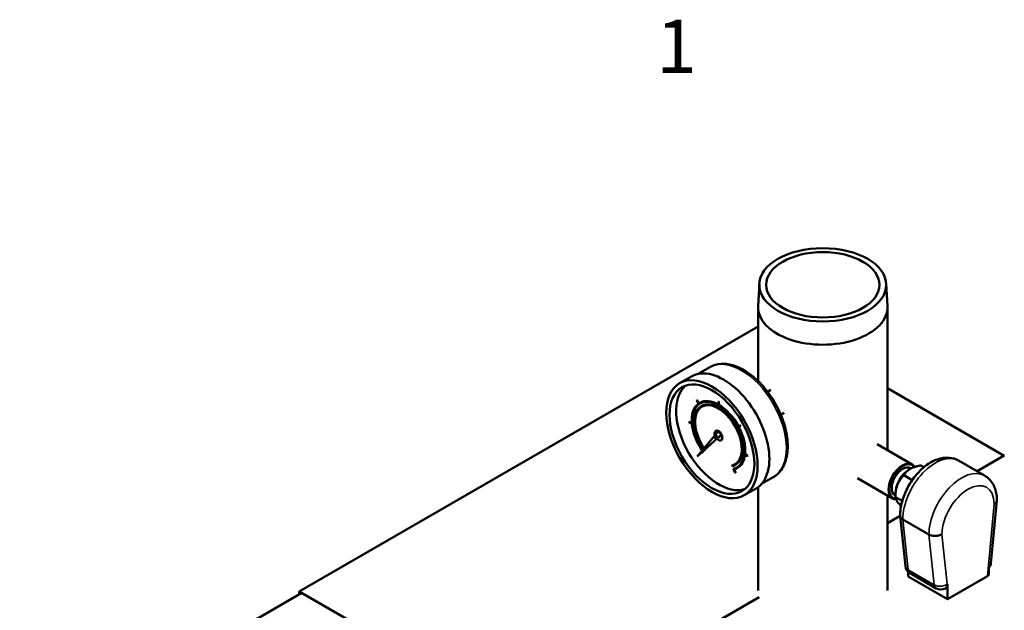
# Model space of a CAD drawing. Units: inches. Extents: x 5 to 237, y 3 to 184.
# Drawn here: x 196 to 220, y 169 to 184 of the extents above; entities that cross this region are included whole.
import ezdxf

# ---------------------------------------------------------------- set-up
doc = ezdxf.new("R2010")
doc.units = ezdxf.units.IN
doc.header["$LTSCALE"] = 11
doc.header["$MEASUREMENT"] = 0
doc.layers.get('0').update_dxf_attribs({"lineweight": 25})
for name, color, linetype, lineweight in [('Border (ANSI)', 7, 'Continuous', 70), ('Visible (ANSI)', 7, 'Continuous', 50), ('Visible Narrow (ANSI)', 7, 'Continuous', 35)]:
    doc.layers.add(name, color=color, linetype=linetype, lineweight=lineweight)
doc.styles.add('Note Text (ANSI)', font='TAHOMA.TTF')

# ---------------------------------------------------------------- blocks, each defined once
blk = doc.blocks.new('Borders Default Border')
at = {"layer": 'Border (ANSI)', "insert": (19.2229, 16.54), "char_height": 0.12, "attachment_point": 7, "style": 'Note Text (ANSI)'}
blk.add_mtext('1', dxfattribs=at)

msp = doc.modelspace()

# ---------------------------------------------------------------- linework, layer by layer
at = {"layer": 'Visible (ANSI)'}
for p, q in [((214.0096, 177.117), (213.981, 176.5562)), ((217.1593, 177.117), (217.1879, 176.5562)), ((213.9803, 176.5289), (213.9803, 174.6982)), ((217.1886, 176.5289), (217.1886, 172.9844)), ((202.5884, 169.4792), (213.9803, 176.0563)), ((212.7789, 175.0443), (212.4881, 174.8764)), ((212.0312, 174.6457), (212.3228, 174.8141)), ((214.2974, 174.4823), (214.2136, 174.4339)), ((217.1886, 174.522), (220.0887, 172.8476)), ((212.4555, 174.2226), (212.4511, 174.2195)), ((212.4511, 174.2195), (212.4994, 174.1417)), ((212.4619, 174.2264), (212.4555, 174.2226)), ((212.5038, 174.1448), (212.4555, 174.2226)), ((212.4619, 174.2264), (212.51, 174.1489)), ((212.4994, 174.1417), (212.5038, 174.1448)), ((212.5043, 174.1451), (212.5038, 174.1448)), ((212.531, 174.1616), (212.5245, 174.1579)), ((212.5769, 174.0822), (212.5704, 174.0785)), ((212.9985, 174.1902), (212.992, 174.1864)), ((212.9985, 174.1827), (212.992, 174.1864)), ((212.992, 174.1864), (212.992, 174.1116)), ((212.992, 174.1116), (212.9985, 174.1078)), ((212.9985, 174.1902), (213.005, 174.1864)), ((213.005, 174.1864), (212.9985, 174.1827)), ((212.9985, 174.1078), (212.9985, 174.1827)), ((213.005, 174.1116), (212.9985, 174.1078)), ((213.005, 174.1864), (213.005, 174.1116)), ((214.6269, 173.9115), (214.5431, 173.8632)), ((212.2763, 173.6838), (212.2698, 173.6801)), ((212.2698, 173.6801), (212.2705, 173.6722)), ((212.3342, 173.6512), (212.2698, 173.6801)), ((212.2705, 173.6722), (212.3349, 173.6433)), ((212.2763, 173.6838), (212.3337, 173.6581)), ((212.3342, 173.6512), (212.3342, 173.6512)), ((212.3349, 173.6433), (212.3342, 173.6512)), ((213.5329, 173.5949), (213.4847, 173.5729)), ((213.4911, 173.5767), (213.4847, 173.5729)), ((213.4847, 173.5729), (213.489, 173.5648)), ((213.489, 173.5648), (213.5373, 173.5869)), ((213.4911, 173.5767), (213.5394, 173.5987)), ((213.5394, 173.5987), (213.5329, 173.5949)), ((213.5373, 173.5869), (213.5329, 173.5949)), ((213.5438, 173.5906), (213.5373, 173.5869)), ((213.5394, 173.5987), (213.5438, 173.5906)), ((213.0608, 173.3663), (212.4632, 172.8244)), ((212.4632, 172.8244), (212.8973, 173.3423)), ((213.0738, 173.3737), (212.4762, 172.8319)), ((212.9039, 173.3501), (212.9948, 173.4587)), ((212.9108, 173.3542), (212.9043, 173.3504)), ((212.932, 173.4648), (212.9256, 173.4611)), ((212.9566, 173.2748), (212.9501, 173.271)), ((213.015, 173.3085), (212.9786, 173.2874)), ((212.9948, 173.4587), (213.0078, 173.4662)), ((212.9948, 173.4587), (213.0608, 173.3663)), ((213.0078, 173.4662), (213.0738, 173.3737)), ((213.0608, 173.3663), (213.0738, 173.3737)), ((213.065, 173.2346), (213.0585, 173.2309)), ((216.9359, 173.1303), (217.8033, 172.6295)), ((212.4632, 172.8244), (212.4762, 172.8319)), ((212.5669, 172.9142), (212.5705, 172.9091)), ((212.5705, 172.9091), (212.6081, 172.9483)), ((212.577, 172.9128), (212.5705, 172.9091)), ((212.6146, 172.952), (212.577, 172.9128)), ((212.6081, 172.9483), (212.6067, 172.9503)), ((212.6081, 172.9483), (212.6156, 172.9561)), ((212.6146, 172.952), (212.6081, 172.9483)), ((212.6221, 172.9599), (212.6146, 172.952)), ((212.6221, 172.9599), (212.6156, 172.9561)), ((212.65, 172.9816), (212.6574, 172.9895)), ((212.6565, 172.9853), (212.65, 172.9816)), ((212.6639, 172.9933), (212.6565, 172.9853)), ((212.6639, 172.9933), (212.6574, 172.9895)), ((213.6492, 172.8845), (213.6484, 172.8775)), ((213.6484, 172.8775), (213.7129, 172.8321)), ((213.6556, 172.8883), (213.6492, 172.8845)), ((213.7136, 172.8391), (213.6492, 172.8845)), ((213.6556, 172.8883), (213.7201, 172.8428)), ((213.7129, 172.8321), (213.7136, 172.8391)), ((213.7193, 172.8358), (213.7129, 172.8321)), ((213.7201, 172.8428), (213.7136, 172.8391)), ((213.7201, 172.8428), (213.7193, 172.8358)), ((219.4157, 172.4591), (220.0893, 172.848)), ((213.3331, 172.6069), (213.3266, 172.6032)), ((213.3266, 172.6032), (213.3341, 172.5866)), ((213.3657, 172.5231), (213.3592, 172.5194)), ((213.3592, 172.5194), (213.3665, 172.5028)), ((213.4202, 172.6215), (213.4137, 172.6178)), ((213.466, 172.5422), (213.4595, 172.5384)), ((217.7775, 172.5317), (217.7646, 172.5391)), ((218.0959, 172.562), (218.0186, 172.6067)), ((218.953, 172.7262), (219.6011, 172.352)), ((213.376, 172.505), (213.3707, 172.5037)), ((213.3707, 172.5037), (213.4083, 172.421)), ((213.3708, 172.5037), (213.3707, 172.5037)), ((213.4136, 172.4223), (213.376, 172.505)), ((213.3833, 172.5069), (213.4201, 172.426)), ((213.4083, 172.421), (213.4136, 172.4223)), ((213.4201, 172.426), (213.4136, 172.4223)), ((214.3544, 172.3155), (214.0636, 172.1475)), ((216.4487, 172.2864), (217.3161, 171.7856)), ((217.806, 172.2433), (217.5975, 172.3636)), ((217.7319, 172.5063), (217.7516, 172.5177)), ((213.6353, 171.8672), (213.927, 172.0356)), ((213.9803, 172.0708), (213.9803, 169.4979)), ((217.1886, 171.8592), (217.1886, 169.4987)), ((217.387, 171.8574), (217.375, 171.8643)), ((217.387, 171.9091), (217.387, 171.8211)), ((217.5567, 171.7232), (217.387, 171.8211)), ((219.7579, 170.1787), (219.9053, 171.7306)), ((217.1886, 171.1733), (217.5031, 171.3548)), ((217.6367, 170.1011), (217.5032, 171.3538)), ((217.5698, 171.2661), (218.218, 170.8919)), ((217.7042, 169.8457), (217.7042, 169.9618)), ((217.7042, 169.8457), (218.6764, 169.2843)), ((217.75, 169.927), (218.3982, 169.5528)), ((218.6764, 169.2843), (219.6681, 169.8569)), ((218.6764, 169.2843), (218.6764, 169.6586)), ((195.6529, 165.3994), (202.6532, 169.441)), ((209.7184, 165.3627), (202.5884, 169.4792)), ((202.5884, 169.4792), (202.5884, 169.4036)), ((218.6274, 169.5528), (218.629, 169.5537)), ((208.422, 166.1119), (214.0054, 169.3354))]:
    msp.add_line(p, q, dxfattribs=at)
for centre, start, end in [((217.8646, 170.1254), 186.0862, 240), ((218.5128, 169.7512), 240, 300)]:
    msp.add_arc(centre, 0.2292, start, end, dxfattribs=at)
for centre, major_axis in [((215.5844, 177.0902), (-1.5755, 0)), ((215.5844, 177.0902), (-1.4062, 0)), ((212.8332, 173.2565), (-0.8021, 1.3892)), ((212.8332, 173.2565), (-0.7448, 1.29)), ((212.9272, 173.3107), (0.0229, -0.0397))]:
    msp.add_ellipse(centre, major_axis=major_axis, ratio=0.5773503, dxfattribs=at)
for centre, major_axis, ratio, start_param, end_param in [((215.5844, 176.5289), (-1.6042, 0), 0.5773503, 6.2537183, 9.454245), ((213.1249, 173.4249), (0.8021, -1.3892), 0.5773503, 0, 3.1415927), ((212.9985, 173.3519), (0.7448, -1.29), 0.5773503, 3.252783, 6.171995), ((212.992, 173.3481), (-0.4583, 0.7939), 0.5773503, 2.9583331, 7.9830973), ((212.992, 173.3481), (-0.4675, 0.8097), 0.5773503, 5.4977871, 6.3384541), ((212.9985, 173.3519), (-0.4675, 0.8097), 0.5773503, 5.5075912, 6.2831853), ((212.992, 173.3481), (-0.4675, 0.8097), 0.5773503, 0.0552688, 0.8959357), ((212.9985, 173.3519), (-0.4583, 0.7939), 0.5773503, 0.0070711, 1.6969899), ((212.992, 173.3481), (0.4217, -0.7303), 0.5773503, 6.1086524, 11.1178625), ((212.992, 173.3481), (-0.4125, 0.7145), 0.5773503, 2.9670597, 7.9743726), ((212.9985, 173.3519), (-0.4125, 0.7145), 0.5773503, 0.0078568, 1.6879381), ((212.9985, 173.3519), (-0.4217, 0.7303), 0.5773503, 3.1415927, 6.2831853), ((212.992, 173.3481), (-0.4675, 0.8097), 0.5773503, 4.6571202, 5.4977871), ((212.9985, 173.3519), (0.4675, -0.8097), 0.5773503, 1.5155276, 2.346438), ((212.992, 173.3481), (0.4675, -0.8097), 0.5773503, 4.0375283, 4.8430436), ((212.992, 173.3481), (-0.4675, 0.8097), 0.5773503, 3.8164533, 4.6571202), ((212.9985, 173.3519), (0.4675, -0.8097), 0.5773503, 0.6748606, 1.5049575), ((212.992, 173.346), (-0.0665, 0.1151), 0.5773503, 5.5028499, 7.4784184), ((212.9337, 173.3145), (0.0229, -0.0397), 0.5773503, 0, 3.1415927), ((212.9985, 173.3497), (-0.0665, 0.1151), 0.5773503, 5.5217051, 6.2831853), ((212.992, 173.346), (0.0665, -0.1151), 0.5773503, 5.1017435, 7.7129545), ((212.992, 173.3481), (0.0229, -0.0397), 0.5773503, 0, 0.7750234), ((212.9985, 173.3497), (0.0665, -0.1151), 0.5773503, 1.495567, 1.9776383), ((212.9985, 173.3497), (0.0665, -0.1151), 0.5773503, 0, 1.4422647), ((212.992, 173.3481), (0.4675, -0.8097), 0.5773503, 4.8755608, 4.8781953), ((212.992, 173.3481), (-0.4583, 0.7939), 0.5773503, 1.7347487, 1.7366026), ((212.9985, 173.3519), (0.4583, -0.7939), 0.5773503, 4.8745886, 4.8781953), ((212.992, 173.3481), (0.4217, -0.7303), 0.5773503, 4.8798033, 4.8869219), ((212.992, 173.3481), (-0.4125, 0.7145), 0.5773503, 1.7391724, 1.7453293), ((212.9985, 173.3519), (0.4125, -0.7145), 0.5773503, 4.8788172, 4.8869219), ((212.992, 173.3481), (0.4675, -0.8097), 0.5773503, 6.117379, 6.958046), ((212.9985, 173.3519), (0.4675, -0.8097), 0.5773503, 0, 0.6542297), ((212.9985, 173.3519), (0.4125, -0.7145), 0.5773503, 6.1086524, 6.2753285), ((212.9985, 173.3519), (0.4583, -0.7939), 0.5773503, 6.0999257, 6.2761142), ((217.5597, 172.2075), (0.2436, 0.4219), 0.5773503, 5.9780667, 9.7323685), ((217.5698, 172.2017), (-0.2365, -0.4096), 0.5773503, 2.8926931, 6.527974), ((217.5698, 172.2017), (-0.1948, -0.3374), 0.5773503, 3.1415927, 6.2831853), ((212.992, 173.3481), (0.4675, -0.8097), 0.5773503, 6.0999257, 6.117379), ((217.7319, 172.1081), (0.2438, 0.4223), 0.5773503, 0.7853982, 2.3561945), ((219.5437, 170.3464), (0.1485, -0.2878), 0.543123, 0.0834502, 0.701948), ((219.5061, 169.9505), (-0.2299, -0.0013), 0.5773245, 2.3495139, 2.5720436), ((219.5421, 170.3297), (0.0094, -1.6268), 0.0994402, 1.2901506, 1.4069945), ((219.5249, 170.1484), (-0.2299, -0.0013), 0.5773245, 2.4551997, 2.4649788), ((218.5144, 169.7521), (0.1146, -0.1985), 0.5773503, 0, 0.7853982)]:
    msp.add_ellipse(centre, major_axis=major_axis, ratio=ratio, start_param=start_param, end_param=end_param, dxfattribs=at)
for points, knots in [([(212.7789, 175.0443), (212.8634, 175.0931), (212.9596, 175.1207), (213.1684, 175.1333), (213.2816, 175.1156), (213.5182, 175.0352), (213.6421, 174.9689), (213.8833, 174.7948), (214.0006, 174.6864), (214.2158, 174.4401), (214.3137, 174.3024), (214.4813, 174.0114), (214.5511, 173.8581), (214.6559, 173.55), (214.6907, 173.3952), (214.7209, 173.098), (214.716, 172.9556), (214.6635, 172.6993), (214.6163, 172.5847), (214.4948, 172.4185), (214.4295, 172.3588), (214.3544, 172.3155)], [3.9269908, 3.9269908, 3.9269908, 3.9269908, 4.2078296, 4.2078296, 4.5091521, 4.5091521, 4.8367433, 4.8367433, 5.1690808, 5.1690808, 5.4994698, 5.4994698, 5.8289135, 5.8289135, 6.1593159, 6.1593159, 6.4916548, 6.4916548, 6.8190054, 6.8190054, 7.0685835, 7.0685835, 7.0685835, 7.0685835]), ([(217.5027, 171.3631), (217.503, 171.4743), (217.5202, 171.5892), (217.5824, 171.8185), (217.6277, 171.933), (217.7406, 172.1504), (217.808, 172.2534), (217.96, 172.4402), (218.0446, 172.5239), (218.2268, 172.6637), (218.3245, 172.7197), (218.5237, 172.7901), (218.6254, 172.8067), (218.8055, 172.7899), (218.8837, 172.7662), (218.953, 172.7262)], [3.1451508, 3.1451508, 3.1451508, 3.1451508, 3.4973008, 3.4973008, 3.8499302, 3.8499302, 4.1987216, 4.1987216, 4.5491184, 4.5491184, 4.9038175, 4.9038175, 5.2385724, 5.2385724, 5.4977871, 5.4977871, 5.4977871, 5.4977871]), ([(219.9056, 171.7373), (219.9054, 171.7866), (219.9019, 171.8352), (219.8875, 171.9303), (219.8765, 171.9768), (219.8461, 172.0666), (219.8266, 172.11), (219.778, 172.1916), (219.7489, 172.2298), (219.6814, 172.298), (219.643, 172.3279), (219.6011, 172.352)], [0.00352642, 0.00352642, 0.00352642, 0.00352642, 0.15990077, 0.15990077, 0.31627511, 0.31627511, 0.47264946, 0.47264946, 0.62902381, 0.62902381, 0.78539816, 0.78539816, 0.78539816, 0.78539816]), ([(219.8384, 171.6505), (219.8385, 171.6506), (219.8387, 171.6507), (219.8497, 171.6564), (219.8594, 171.6627), (219.8762, 171.6762), (219.8834, 171.6834), (219.9, 171.7055), (219.9056, 171.7212), (219.9056, 171.7373)], [-0.00177324, -0.00177324, -0.00177324, -0.00177324, 0, 0, 0.12766666, 0.12766666, 0.25530611, 0.25530611, 0.49986152, 0.49986152, 0.49986152, 0.49986152]), ([(217.5027, 171.3631), (217.5027, 171.3626), (217.5027, 171.3622), (217.5029, 171.3436), (217.509, 171.3258), (217.532, 171.293), (217.5488, 171.2783), (217.5698, 171.2661)], [0.49760933, 0.49760933, 0.49760933, 0.49760933, 0.50363343, 0.50363343, 0.75152847, 0.75152847, 0.99921803, 0.99921803, 0.99921803, 0.99921803]), ([(218.5422, 170.9021), (218.542, 170.9021), (218.5419, 170.902), (218.5308, 170.895), (218.5189, 170.8887), (218.4933, 170.8777), (218.4797, 170.873), (218.4377, 170.8614), (218.4081, 170.857), (218.3485, 170.8554), (218.319, 170.8581), (218.264, 170.8703), (218.2391, 170.8797), (218.218, 170.8919)], [-1.0009174, -1.0009174, -1.0009174, -1.0009174, -0.9991443, -0.9991443, -0.8714871, -0.8714871, -0.743857, -0.743857, -0.495548, -0.495548, -0.2476713, -0.2476713, 0, 0, 0, 0])]:
    msp.add_open_spline(points, degree=3, knots=knots, dxfattribs=at)
for points, weights in [([(218.0186, 172.6067), (217.7028, 172.5459), (217.5975, 172.3636)], [1.19709839407, 1.38229016012, 1.19709839407]), ([(217.5975, 172.3636), (217.387, 172.1531), (217.387, 171.8211)], [1.19709839407, 1.38229016012, 1.19709839407]), ([(217.387, 171.8211), (217.387, 171.7455), (217.5261, 171.5955)], [1.19709839407, 1.35088199633, 1.24926119452])]:
    msp.add_rational_spline(points, weights, degree=2, dxfattribs=at)
at = {"layer": 'Visible Narrow (ANSI)'}
for p, q in [((219.8384, 171.6505), (219.6681, 169.8569)), ((217.7037, 170.011), (217.5698, 171.2661)), ((218.218, 170.8919), (218.3518, 169.6367)), ((218.6748, 169.6577), (218.5422, 170.9021)), ((218.3518, 169.6367), (217.7037, 170.011)), ((218.6764, 169.6586), (218.6748, 169.6577))]:
    msp.add_line(p, q, dxfattribs=at)
for centre, major_axis, ratio, start_param, end_param in [((213.5667, 173.6799), (-0.7878, 1.3644), 0.5773503, 3.1415927, 6.2831853), ((218.38, 171.7339), (0.5729, 0.9923), 0.5773503, 0, 2.3561945), ((219.0282, 171.3597), (0.5729, 0.9923), 0.5773503, 0, 2.3561945), ((219.1903, 171.2661), (0.4583, 0.7939), 0.5773503, 5.5114339, 8.6257331), ((217.8646, 170.1254), (-0.2279, -0.0243), 0.6400215, 0, 0.7206016), ((217.8646, 170.1254), (-0.1146, -0.1985), 0.5773503, 5.6132521, 6.2831853), ((218.5128, 169.7512), (-0.2279, -0.0243), 0.6400215, 0.7206016, 2.2913979), ((218.5128, 169.7512), (-0.1146, -0.1985), 0.5773503, 5.6132521, 6.2831853), ((218.5128, 169.7512), (0.1146, -0.1985), 0.5773503, 0, 0.7853982)]:
    msp.add_ellipse(centre, major_axis=major_axis, ratio=ratio, start_param=start_param, end_param=end_param, dxfattribs=at)

# ---------------------------------------------------------------- block references
at = {"xscale": 11, "yscale": 11, "zscale": 11}
msp.add_blockref('Borders Default Border', (0, 0), dxfattribs=at)

doc.saveas('drawing.dxf')
